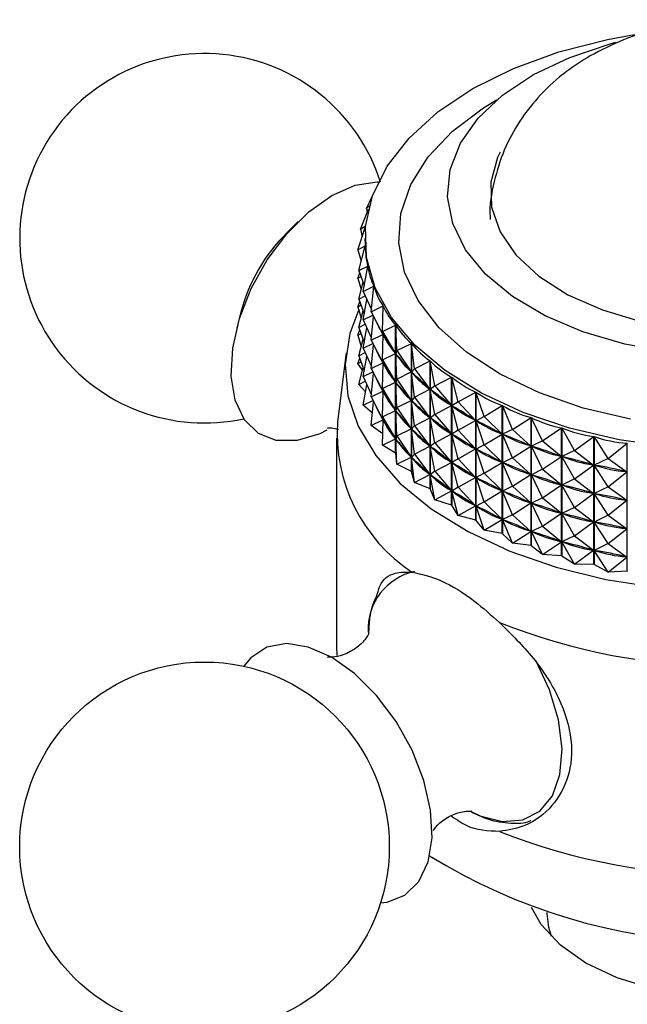
# Model space of a CAD drawing. Units: millimetres. Extents: x 5 to 995, y 5 to 995.
# Drawn here: x 790 to 811, y 845 to 880 of the extents above; entities that cross this region are included whole.
import ezdxf

# ---------------------------------------------------------------- set-up
doc = ezdxf.new("R2010")
doc.units = ezdxf.units.MM

msp = doc.modelspace()

# ---------------------------------------------------------------- linework, layer by layer
at = {"color": 7, "linetype": 'Continuous', "lineweight": 25}
for p, q in [((802.078, 873.396), (802.278, 873.814)), ((802.078, 873.396), (802.178, 873.494)), ((801.866, 872.673), (802.148, 873.377)), ((802.078, 873.396), (802.098, 873.254)), ((799.677, 872.939), (799.269, 872.538)), ((801.866, 872.673), (802.047, 872.799)), ((801.775, 871.941), (802.043, 872.764)), ((801.866, 872.673), (801.925, 872.4)), ((801.775, 871.941), (802.026, 872.086)), ((801.808, 871.208), (802.026, 872.079)), ((802.022, 872.338), (802.022, 872.25)), ((802.026, 872.078), (802.026, 872.086)), ((801.775, 871.941), (801.891, 871.541)), ((801.775, 870.941), (801.836, 871.129)), ((801.808, 871.208), (802.117, 871.368)), ((801.808, 871.208), (801.998, 870.684)), ((801.962, 870.48), (802.118, 871.362)), ((802.117, 871.354), (802.117, 871.368)), ((801.775, 870.941), (801.882, 871.003)), ((801.775, 870.941), (801.891, 870.541)), ((801.808, 870.208), (801.956, 870.8)), ((801.962, 870.48), (802.328, 870.659)), ((801.962, 870.48), (802.245, 869.837)), ((802.238, 869.764), (802.33, 870.653)), ((802.328, 870.63), (802.328, 870.659)), ((801.775, 869.941), (801.836, 870.128)), ((801.775, 869.941), (801.882, 870.002)), ((801.808, 870.208), (802.031, 870.323)), ((801.808, 870.208), (801.998, 869.684)), ((801.962, 869.48), (802.089, 870.193)), ((797.658, 869.747), (797.515, 869.194)), ((801.775, 869.941), (801.891, 869.541)), ((801.808, 869.207), (801.956, 869.8)), ((802.238, 869.764), (802.656, 869.965)), ((802.238, 869.764), (802.653, 868.963)), ((802.632, 869.066), (802.66, 869.959)), ((802.656, 869.851), (802.656, 869.965)), ((801.808, 869.207), (802.031, 869.323)), ((801.962, 869.48), (802.3, 869.645)), ((801.962, 869.48), (802.245, 868.837)), ((802.238, 868.763), (802.324, 869.597)), ((801.775, 868.94), (801.836, 869.128)), ((801.775, 868.94), (801.882, 869.002)), ((801.808, 869.207), (801.998, 868.684)), ((801.962, 868.479), (802.089, 869.193)), ((802.238, 868.763), (802.653, 868.963)), ((802.632, 869.066), (803.099, 869.292)), ((802.632, 869.066), (803.095, 868.29)), ((802.632, 869.066), (802.659, 868.951)), ((802.656, 868.851), (802.656, 868.964)), ((803.099, 864.786), (803.099, 869.292)), ((803.104, 869.286), (803.104, 864.781)), ((803.141, 868.394), (803.104, 869.286)), ((801.775, 868.94), (801.891, 868.541)), ((801.808, 868.207), (801.956, 868.8)), ((801.962, 868.479), (802.3, 868.644)), ((802.238, 868.763), (802.653, 867.962)), ((802.632, 868.066), (802.659, 868.951)), ((802.675, 868.926), (802.659, 868.951)), ((803.141, 868.394), (803.653, 868.647)), ((803.653, 864.142), (803.653, 868.647)), ((803.658, 868.642), (803.658, 864.136)), ((803.76, 867.754), (803.658, 868.642)), ((801.356, 868.321), (801.057, 865.883)), ((801.808, 868.207), (802.031, 868.323)), ((801.962, 868.479), (802.245, 867.836)), ((802.238, 867.763), (802.324, 868.596)), ((802.632, 868.066), (803.095, 868.29)), ((803.095, 868.29), (803.079, 868.314)), ((803.141, 868.394), (803.104, 868.278)), ((803.141, 867.394), (803.104, 868.278)), ((803.124, 868.255), (803.104, 868.278)), ((803.141, 868.394), (803.648, 867.645)), ((801.775, 867.94), (801.836, 868.128)), ((801.775, 867.94), (801.882, 868.002)), ((801.934, 867.712), (801.775, 867.94)), ((801.808, 868.207), (801.998, 867.684)), ((801.962, 867.479), (802.089, 868.192)), ((802.238, 867.763), (802.653, 867.962)), ((802.632, 868.066), (803.095, 867.289)), ((802.632, 868.066), (802.659, 867.95)), ((802.632, 867.066), (802.659, 867.95)), ((802.656, 867.851), (802.656, 867.963)), ((802.675, 867.926), (802.659, 867.95)), ((803.76, 867.754), (804.311, 868.036)), ((804.311, 863.531), (804.311, 868.036)), ((804.317, 868.031), (804.317, 863.525)), ((804.483, 867.15), (804.317, 868.031)), ((801.808, 867.207), (801.956, 867.799)), ((801.962, 867.479), (802.3, 867.644)), ((802.238, 867.763), (802.653, 866.962)), ((802.238, 866.763), (802.324, 867.596)), ((803.141, 867.394), (803.648, 867.645)), ((803.648, 867.645), (803.628, 867.668)), ((803.76, 867.754), (803.659, 867.634)), ((803.76, 866.753), (803.659, 867.634)), ((803.682, 867.612), (803.659, 867.634)), ((803.76, 867.754), (804.306, 867.033)), ((801.808, 867.207), (802.031, 867.322)), ((801.962, 867.479), (802.245, 866.836)), ((802.632, 867.066), (803.095, 867.289)), ((803.095, 867.289), (803.079, 867.314)), ((803.141, 867.394), (803.104, 867.278)), ((803.141, 866.394), (803.104, 867.278)), ((803.124, 867.255), (803.104, 867.278)), ((803.141, 867.394), (803.648, 866.644)), ((804.483, 867.15), (805.069, 867.465)), ((805.069, 862.959), (805.069, 867.465)), ((805.076, 867.46), (805.076, 862.954)), ((805.303, 866.59), (805.076, 867.46)), ((802.044, 866.943), (801.808, 867.207)), ((801.962, 866.479), (802.089, 867.192)), ((802.238, 866.763), (802.653, 866.962)), ((802.632, 867.066), (803.095, 866.289)), ((802.632, 867.066), (802.659, 866.95)), ((802.632, 866.066), (802.659, 866.95)), ((802.656, 866.851), (802.656, 866.963)), ((802.675, 866.926), (802.659, 866.95)), ((803.76, 866.753), (804.306, 867.033)), ((804.306, 867.033), (804.283, 867.055)), ((804.483, 867.15), (804.319, 867.023)), ((804.483, 866.15), (804.319, 867.023)), ((804.346, 867.003), (804.319, 867.023)), ((804.483, 867.15), (805.064, 866.462)), ((805.303, 866.59), (805.918, 866.938)), ((805.918, 862.433), (805.918, 866.938)), ((805.926, 866.934), (805.926, 862.428)), ((806.214, 866.079), (805.926, 866.934)), ((801.962, 866.479), (802.3, 866.644)), ((802.238, 866.763), (802.653, 865.962)), ((802.238, 865.763), (802.324, 866.596)), ((803.141, 866.394), (803.648, 866.644)), ((803.648, 866.644), (803.628, 866.668)), ((803.76, 866.753), (803.659, 866.633)), ((803.76, 865.753), (803.659, 866.633)), ((803.682, 866.612), (803.659, 866.633)), ((803.76, 866.753), (804.306, 866.033)), ((805.303, 866.59), (805.078, 866.452)), ((805.303, 866.59), (805.913, 865.935)), ((802.283, 866.193), (801.962, 866.479)), ((802.632, 866.066), (803.095, 866.289)), ((803.095, 866.289), (803.079, 866.313)), ((803.141, 866.394), (803.104, 866.278)), ((803.141, 865.393), (803.104, 866.278)), ((803.124, 866.255), (803.104, 866.278)), ((803.141, 866.394), (803.648, 865.644)), ((804.483, 866.15), (805.064, 866.462)), ((805.064, 866.462), (805.036, 866.482)), ((805.303, 865.59), (805.078, 866.452)), ((805.108, 866.433), (805.078, 866.452)), ((806.214, 866.079), (806.852, 866.461)), ((806.852, 861.956), (806.852, 866.461)), ((806.86, 866.458), (806.86, 861.952)), ((807.205, 865.62), (806.86, 866.458)), ((802.238, 865.763), (802.653, 865.962)), ((802.632, 866.066), (803.095, 865.289)), ((802.632, 866.066), (802.659, 865.95)), ((802.632, 865.065), (802.659, 865.95)), ((802.656, 865.85), (802.656, 865.963)), ((802.675, 865.926), (802.659, 865.95)), ((803.76, 865.753), (804.306, 866.033)), ((804.306, 866.033), (804.283, 866.055)), ((804.483, 866.15), (804.319, 866.023)), ((804.483, 865.15), (804.319, 866.023)), ((804.346, 866.002), (804.319, 866.023)), ((804.483, 866.15), (805.064, 865.461)), ((805.303, 865.59), (805.913, 865.935)), ((805.913, 865.935), (805.882, 865.954)), ((806.214, 866.079), (805.929, 865.926)), ((806.214, 865.078), (805.929, 865.926)), ((805.962, 865.909), (805.929, 865.926)), ((806.214, 866.079), (806.846, 865.458)), ((807.205, 865.62), (807.861, 866.039)), ((807.861, 861.533), (807.861, 866.039)), ((807.87, 866.036), (807.87, 861.53)), ((808.269, 865.219), (807.87, 866.036)), ((802.644, 865.468), (802.238, 865.763)), ((803.141, 865.393), (803.648, 865.644)), ((803.648, 865.644), (803.628, 865.667)), ((803.76, 865.753), (803.659, 865.633)), ((803.76, 864.753), (803.659, 865.633)), ((803.682, 865.611), (803.659, 865.633)), ((803.76, 865.753), (804.306, 865.033)), ((805.303, 865.59), (805.078, 865.452)), ((805.303, 865.59), (805.913, 864.935)), ((807.205, 865.62), (806.863, 865.45)), ((807.205, 865.62), (807.855, 865.035)), ((808.269, 865.219), (808.936, 865.675)), ((808.936, 861.169), (808.936, 865.675)), ((808.945, 865.672), (808.945, 861.166)), ((809.395, 864.879), (808.945, 865.672)), ((801.022, 865.316), (801.022, 857.967)), ((802.632, 865.065), (803.095, 865.289)), ((803.095, 865.289), (803.079, 865.313)), ((803.141, 865.393), (803.104, 865.277)), ((803.141, 864.393), (803.104, 865.277)), ((803.124, 865.254), (803.104, 865.277)), ((803.141, 865.393), (803.648, 864.644)), ((804.483, 865.15), (804.319, 865.023)), ((804.483, 865.15), (805.064, 865.461)), ((804.483, 865.15), (805.064, 864.461)), ((805.064, 865.461), (805.036, 865.482)), ((805.303, 864.59), (805.078, 865.452)), ((805.108, 865.433), (805.078, 865.452)), ((806.214, 865.078), (806.846, 865.458)), ((806.846, 865.458), (806.813, 865.475)), ((807.205, 864.62), (806.863, 865.45)), ((806.9, 865.435), (806.863, 865.45)), ((808.269, 865.219), (807.873, 865.028)), ((808.269, 865.219), (808.93, 864.67)), ((809.395, 864.879), (810.067, 865.372)), ((810.067, 860.866), (810.067, 865.372)), ((810.077, 865.37), (810.077, 860.864)), ((810.572, 864.603), (810.077, 865.37)), ((803.099, 864.786), (802.632, 865.065)), ((803.76, 864.753), (804.306, 865.033)), ((804.306, 865.033), (804.283, 865.055)), ((804.483, 864.15), (804.319, 865.023)), ((804.346, 865.002), (804.319, 865.023)), ((805.303, 864.59), (805.913, 864.935)), ((805.913, 864.935), (805.882, 864.954)), ((806.214, 865.078), (805.929, 864.926)), ((806.214, 864.078), (805.929, 864.926)), ((805.962, 864.909), (805.929, 864.926)), ((806.214, 865.078), (806.846, 864.458)), ((807.205, 864.62), (807.855, 865.035)), ((807.855, 865.035), (807.819, 865.05)), ((808.269, 864.218), (807.873, 865.028)), ((807.912, 865.015), (807.873, 865.028)), ((809.395, 864.879), (808.949, 864.665)), ((809.395, 864.879), (810.061, 864.367)), ((810.572, 864.603), (811.243, 865.134)), ((811.243, 860.628), (811.243, 865.134)), ((803.141, 864.393), (803.104, 864.781)), ((803.141, 864.393), (803.648, 864.644)), ((803.648, 864.644), (803.628, 864.667)), ((803.76, 864.753), (803.659, 864.633)), ((803.76, 863.753), (803.659, 864.633)), ((803.682, 864.611), (803.659, 864.633)), ((803.76, 864.753), (804.306, 864.033)), ((804.483, 864.15), (805.064, 864.461)), ((805.064, 864.461), (805.036, 864.482)), ((805.303, 864.59), (805.078, 864.452)), ((805.303, 864.59), (805.913, 863.934)), ((806.214, 864.078), (806.846, 864.458)), ((806.846, 864.458), (806.813, 864.475)), ((807.205, 864.62), (806.863, 864.45)), ((807.205, 864.62), (807.855, 864.035)), ((808.269, 864.218), (808.93, 864.67)), ((808.93, 864.67), (808.891, 864.683)), ((809.395, 863.878), (808.949, 864.665)), ((808.99, 864.654), (808.949, 864.665)), ((810.572, 864.603), (810.081, 864.363)), ((810.572, 864.603), (811.237, 864.129)), ((803.653, 864.142), (803.141, 864.393)), ((803.653, 864.142), (803.658, 864.136)), ((803.76, 863.753), (803.658, 864.136)), ((804.483, 864.15), (804.319, 864.022)), ((804.483, 864.15), (805.064, 863.461)), ((805.303, 863.59), (805.078, 864.452)), ((805.108, 864.433), (805.078, 864.452)), ((807.205, 863.619), (806.863, 864.45)), ((806.9, 864.435), (806.863, 864.45)), ((808.269, 864.218), (807.873, 864.028)), ((808.269, 864.218), (808.93, 863.67)), ((809.395, 863.878), (810.061, 864.367)), ((810.061, 864.367), (810.02, 864.378)), ((810.572, 863.603), (810.081, 864.363)), ((810.123, 864.354), (810.081, 864.363)), ((810.572, 863.603), (811.237, 864.129)), ((811.237, 864.129), (811.195, 864.137)), ((803.76, 863.753), (804.306, 864.033)), ((804.306, 864.033), (804.283, 864.055)), ((804.483, 863.149), (804.319, 864.022)), ((804.346, 864.002), (804.319, 864.022)), ((805.303, 863.59), (805.913, 863.934)), ((805.913, 863.934), (805.882, 863.953)), ((806.214, 864.078), (805.929, 863.926)), ((806.214, 863.078), (805.929, 863.926)), ((805.962, 863.909), (805.929, 863.926)), ((806.214, 864.078), (806.846, 863.457)), ((807.205, 863.619), (807.855, 864.035)), ((807.855, 864.035), (807.819, 864.05)), ((808.269, 863.218), (807.873, 864.028)), ((807.912, 864.015), (807.873, 864.028)), ((809.395, 863.878), (808.949, 863.664)), ((809.395, 863.878), (810.061, 863.367)), ((804.311, 863.531), (803.76, 863.753)), ((804.311, 863.531), (804.317, 863.525)), ((804.483, 863.149), (804.317, 863.525)), ((804.483, 863.149), (805.064, 863.461)), ((805.064, 863.461), (805.036, 863.481)), ((805.303, 863.59), (805.078, 863.451)), ((805.303, 862.589), (805.078, 863.451)), ((805.108, 863.432), (805.078, 863.451)), ((805.303, 863.59), (805.913, 862.934)), ((806.214, 863.078), (806.846, 863.457)), ((806.846, 863.457), (806.813, 863.474)), ((807.205, 863.619), (806.863, 863.449)), ((807.205, 862.619), (806.863, 863.449)), ((806.9, 863.434), (806.863, 863.449)), ((807.205, 863.619), (807.855, 863.035)), ((808.269, 863.218), (808.93, 863.67)), ((808.93, 863.67), (808.891, 863.683)), ((809.395, 862.878), (808.949, 863.664)), ((808.99, 863.653), (808.949, 863.664)), ((810.572, 863.603), (810.081, 863.362)), ((810.572, 863.603), (811.237, 863.128)), ((805.069, 862.959), (804.483, 863.149)), ((806.214, 863.078), (805.929, 862.925)), ((806.214, 863.078), (806.846, 862.457)), ((808.269, 863.218), (807.873, 863.028)), ((808.269, 863.218), (808.93, 862.67)), ((809.395, 862.878), (810.061, 863.367)), ((810.061, 863.367), (810.02, 863.378)), ((810.572, 862.602), (810.081, 863.362)), ((810.123, 863.354), (810.081, 863.362)), ((810.572, 862.602), (811.237, 863.128)), ((811.237, 863.128), (811.195, 863.137)), ((805.069, 862.959), (805.076, 862.954)), ((805.303, 862.589), (805.076, 862.954)), ((805.303, 862.589), (805.913, 862.934)), ((805.913, 862.934), (805.882, 862.953)), ((806.214, 862.078), (805.929, 862.925)), ((805.962, 862.908), (805.929, 862.925)), ((807.205, 862.619), (807.855, 863.035)), ((807.855, 863.035), (807.819, 863.05)), ((808.269, 862.218), (807.873, 863.028)), ((807.912, 863.015), (807.873, 863.028)), ((809.395, 862.878), (808.949, 862.664)), ((809.395, 862.878), (810.061, 862.367)), ((805.918, 862.433), (805.303, 862.589)), ((805.918, 862.433), (805.926, 862.428)), ((806.214, 862.078), (805.926, 862.428)), ((806.214, 862.078), (806.846, 862.457)), ((806.846, 862.457), (806.813, 862.474)), ((807.205, 862.619), (806.863, 862.449)), ((807.205, 861.619), (806.863, 862.449)), ((806.9, 862.434), (806.863, 862.449)), ((807.205, 862.619), (807.855, 862.034)), ((808.269, 862.218), (808.93, 862.67)), ((808.93, 862.67), (808.891, 862.683)), ((809.395, 861.878), (808.949, 862.664)), ((808.99, 862.653), (808.949, 862.664)), ((810.572, 862.602), (810.081, 862.362)), ((810.572, 862.602), (811.237, 862.128)), ((806.852, 861.956), (806.214, 862.078)), ((807.205, 861.619), (807.855, 862.034)), ((807.855, 862.034), (807.819, 862.049)), ((808.269, 862.218), (807.873, 862.027)), ((808.269, 862.218), (808.93, 861.67)), ((809.395, 861.878), (810.061, 862.367)), ((810.061, 862.367), (810.02, 862.378)), ((810.572, 861.602), (810.081, 862.362)), ((810.123, 862.354), (810.081, 862.362)), ((810.572, 861.602), (811.237, 862.128)), ((811.237, 862.128), (811.195, 862.137)), ((806.852, 861.956), (806.86, 861.952)), ((807.205, 861.619), (806.86, 861.952)), ((808.269, 861.218), (807.873, 862.027)), ((807.912, 862.014), (807.873, 862.027)), ((809.395, 861.878), (808.949, 861.664)), ((809.395, 861.878), (810.061, 861.367)), ((807.861, 861.533), (807.205, 861.619)), ((807.861, 861.533), (807.87, 861.53)), ((808.269, 861.218), (807.87, 861.53)), ((808.269, 861.218), (808.93, 861.67)), ((808.93, 861.67), (808.891, 861.683)), ((809.395, 860.878), (808.949, 861.664)), ((808.99, 861.653), (808.949, 861.664)), ((809.395, 860.878), (810.061, 861.367)), ((810.061, 861.367), (810.02, 861.377)), ((810.572, 861.602), (810.081, 861.362)), ((810.572, 860.602), (810.081, 861.362)), ((810.123, 861.353), (810.081, 861.362)), ((810.572, 861.602), (811.237, 861.128)), ((808.936, 861.169), (808.269, 861.218)), ((809.395, 860.878), (808.945, 861.166)), ((810.572, 860.602), (811.237, 861.128)), ((811.237, 861.128), (811.195, 861.136)), ((810.067, 860.866), (809.395, 860.878)), ((810.572, 860.602), (810.077, 860.864)), ((811.243, 860.628), (810.572, 860.602)), ((801.022, 857.967), (801.032, 857.665)), ((808.422, 848.621), (808.422, 848.577))]:
    msp.add_line(p, q, dxfattribs=at)
at = {"color": 7, "linetype": 'Continuous', "lineweight": 25, "flags": 128}
for points in [[(812.787, 864.994), (810.957, 865.252), (809.212, 865.661), (807.589, 866.212), (806.122, 866.893), (804.842, 867.691), (803.777, 868.588), (802.95, 869.565), (802.378, 870.6), (802.073, 871.673), (802.043, 872.76), (802.286, 873.838), (802.799, 874.884), (803.571, 875.876), (804.584, 876.793), (805.817, 877.614), (807.245, 878.323), (808.836, 878.905), (810.557, 879.346), (811.499, 879.518)], [(812.738, 868.338), (811.162, 868.622), (809.688, 869.052), (808.357, 869.617), (807.205, 870.3), (806.263, 871.083), (805.558, 871.945), (805.108, 872.863), (804.926, 873.81), (805.016, 874.762), (805.377, 875.693), (805.998, 876.576), (806.862, 877.389), (807.946, 878.108), (809.221, 878.714), (810.651, 879.191), (810.846, 879.243)], [(806.778, 875.377), (806.688, 875.189), (806.443, 874.321), (806.472, 873.441), (806.771, 872.579), (807.333, 871.761), (808.139, 871.014), (809.162, 870.363), (810.371, 869.827), (811.726, 869.425)], [(800.684, 865.591), (800.431, 865.469), (799.633, 865.229), (798.9, 865.234), (798.273, 865.483), (797.784, 865.962), (797.461, 866.647), (797.32, 867.5), (797.37, 868.475), (797.608, 869.52), (798.02, 870.577), (798.585, 871.591), (799.272, 872.507), (800.044, 873.274), (800.859, 873.853), (801.675, 874.211), (802.445, 874.329), (802.491, 874.329)], [(801.805, 869.839), (801.489, 868.994), (801.324, 867.903), (801.423, 866.809), (801.785, 865.734), (802.403, 864.698), (803.264, 863.722), (804.353, 862.825), (805.647, 862.024), (807.121, 861.335), (808.748, 860.77), (810.494, 860.342), (812.327, 860.059), (814.21, 859.925), (816.107, 859.945), (817.981, 860.116), (819.796, 860.436), (821.515, 860.899), (823.107, 861.496), (824.538, 862.214)], [(808.945, 861.166), (808.944, 861.167), (808.943, 861.167), (808.942, 861.167), (808.941, 861.168), (808.939, 861.168), (808.938, 861.168), (808.937, 861.169), (808.936, 861.169)], [(810.077, 860.864), (810.075, 860.864), (810.074, 860.865), (810.073, 860.865), (810.072, 860.865), (810.07, 860.865), (810.069, 860.866), (810.068, 860.866), (810.067, 860.866)], [(811.253, 860.626), (811.252, 860.627), (811.251, 860.627), (811.249, 860.627), (811.248, 860.627), (811.247, 860.627), (811.245, 860.628), (811.244, 860.628), (811.243, 860.628)], [(802.569, 848.958), (802.801, 848.987), (803.428, 849.236), (803.917, 849.716), (804.24, 850.401), (804.38, 851.254), (804.331, 852.229), (804.093, 853.273), (803.681, 854.331), (803.116, 855.345), (802.429, 856.26), (801.657, 857.028), (800.841, 857.606), (800.026, 857.964), (799.256, 858.083), (798.571, 857.955), (798.009, 857.588), (797.761, 857.287)], [(821.961, 848.8), (821.62, 848.2), (820.95, 847.477), (820.048, 846.842), (818.95, 846.322), (817.696, 845.935), (816.336, 845.697), (814.922, 845.617), (813.507, 845.697), (812.147, 845.935), (810.894, 846.322), (809.795, 846.842), (808.894, 847.477), (808.224, 848.2), (807.883, 848.8)], [(808.422, 848.577), (808.474, 848.103), (808.568, 847.787)]]:
    msp.add_lwpolyline(points, dxfattribs=at)
at = {"color": 8, "linetype": 'Continuous', "lineweight": 25, "flags": 128}
for points in [[(811.361, 865.985), (809.699, 866.374), (808.16, 866.905), (806.779, 867.566), (805.589, 868.34), (804.617, 869.211), (803.887, 870.156), (803.416, 871.155), (803.215, 872.184), (803.288, 873.219), (803.633, 874.235), (804.243, 875.208), (805.104, 876.117), (806.194, 876.939), (806.653, 877.218)], [(805.764, 852.155), (806.063, 852.021), (806.856, 851.822), (807.572, 851.879), (808.169, 852.188), (808.614, 852.732), (808.88, 853.479), (808.952, 854.386), (808.825, 855.399), (808.507, 856.46), (808.026, 857.49)]]:
    msp.add_lwpolyline(points, dxfattribs=at)
at = {"color": 7, "linetype": 'Continuous', "lineweight": 25}
msp.add_circle((796.377, 850.936), 6.5, dxfattribs=at)
for centre, radius, start, end in [((796.377, 872.348), 6.5, 17.7114, 150.8783), ((796.377, 872.348), 6.5, 150.8783, 282.294), ((803.578, 868.19), 6.121, 134.742, 165.2633), ((806.902, 865.491), 5.859, 176.1559, 236.5595), ((808.305, 868.723), 6.526, 217.0968, 217.1593), ((814.922, 879.51), 22.241, 248.4587, 291.5413), ((814.922, 872.161), 22.241, 248.4587, 291.5413), ((814.983, 867.887), 20.309, 238.2506, 298.0657)]:
    msp.add_arc(centre, radius, start, end, dxfattribs=at)
at = {"color": 8, "linetype": 'Continuous', "lineweight": 25}
msp.add_arc((804.206, 858.587), 2.08, 101.9059, 182.8728, dxfattribs=at)
at = {"color": 7, "linetype": 'Continuous', "lineweight": 25}
for centre, major_axis, ratio, start_param, end_param in [((814.922, 896.821), (12.592, 25.48), 0.109915, 2.92275, 2.947704), ((814.922, 896.821), (12.348, 26.141), 0.142866, 2.873659, 2.969491), ((814.922, 896.821), (12.031, 26.781), 0.173814, 2.894869, 2.990701), ((814.922, 896.821), (11.642, 27.396), 0.202835, 2.915366, 3.011198), ((814.922, 896.821), (11.18, 27.985), 0.229981, 2.935031, 3.030863), ((814.922, 895.821), (11.642, 27.396), 0.202835, 2.944653, 3.007308), ((814.922, 896.821), (10.645, 28.544), 0.255282, 2.953758, 3.04959), ((814.922, 846.713), (-12.888, 23.005), 0.024046, 5.918358, 6.00641), ((814.922, 895.821), (11.18, 27.985), 0.229981, 2.938921, 3.026973), ((814.922, 896.821), (10.037, 29.073), 0.278743, 2.971457, 3.067289), ((814.922, 894.821), (11.642, 27.396), 0.202835, 2.944653, 3.007308), ((814.922, 845.712), (-12.888, 23.005), 0.024046, 5.918358, 6.00641), ((814.922, 894.821), (11.18, 27.985), 0.229981, 2.938921, 3.026973), ((814.922, 846.713), (-12.811, 22.274), 0.067838, 5.896205, 5.984257), ((814.922, 895.821), (10.645, 28.544), 0.255282, 2.957648, 3.0457), ((814.922, 896.821), (9.357, 29.568), 0.300351, 2.988054, 3.083886), ((814.922, 846.713), (-12.662, 21.538), 0.114621, 5.874699, 5.962752), ((814.922, 895.821), (10.037, 29.073), 0.278743, 2.975346, 3.063399), ((814.922, 893.82), (11.642, 27.396), 0.202835, 2.944653, 3.007308), ((814.922, 845.712), (-12.811, 22.274), 0.067838, 5.896205, 5.984257), ((814.922, 894.821), (10.645, 28.544), 0.255282, 2.957648, 3.0457), ((814.922, 896.821), (8.605, 30.026), 0.320071, 3.003498, 3.09933), ((814.922, 844.712), (-12.888, 23.005), 0.024046, 5.918358, 6.00641), ((814.922, 893.82), (11.18, 27.985), 0.229981, 2.938921, 3.026973), ((814.922, 846.713), (-12.437, 20.802), 0.164693, 5.854274, 5.942326), ((814.922, 895.821), (9.357, 29.568), 0.300351, 2.991944, 3.079996), ((814.922, 896.821), (7.785, 30.445), 0.337857, 3.017765, 3.113597), ((814.922, 845.712), (-12.662, 21.538), 0.114621, 5.874699, 5.962752), ((814.922, 894.821), (10.037, 29.073), 0.278743, 2.975346, 3.063399), ((814.922, 892.82), (11.642, 27.396), 0.202835, 2.944653, 3.007308), ((814.922, 844.712), (-12.811, 22.274), 0.067838, 5.896205, 5.984257), ((814.922, 893.82), (10.645, 28.544), 0.255282, 2.957648, 3.0457), ((814.922, 846.713), (-12.132, 20.072), 0.218387, 5.835518, 5.92357), ((814.922, 895.821), (8.605, 30.026), 0.320071, 3.007388, 3.09544), ((814.922, 896.821), (6.899, 30.822), 0.353647, 3.030858, 3.12669), ((814.922, 843.712), (-12.888, 23.005), 0.024046, 5.918358, 6.00641), ((814.922, 892.82), (11.18, 27.985), 0.229981, 2.938921, 3.026973), ((814.922, 845.712), (-12.437, 20.802), 0.164693, 5.854274, 5.942326), ((814.922, 894.821), (9.357, 29.568), 0.300351, 2.991944, 3.079996), ((814.922, 846.713), (-11.741, 19.358), 0.276064, 5.819278, 5.907331), ((814.922, 895.821), (7.785, 30.445), 0.337857, 3.021655, 3.109707), ((814.922, 896.821), (5.952, 31.153), 0.36737, 3.042817, 3.138649), ((814.922, 844.712), (-12.662, 21.538), 0.114621, 5.874699, 5.962752), ((814.922, 893.82), (10.037, 29.073), 0.278743, 2.975346, 3.063399), ((814.922, 896.821), (4.95, 31.435), 0.378953, 3.05372, 3.149553), ((814.922, 843.712), (-12.811, 22.274), 0.067838, 5.896205, 5.984257), ((814.922, 892.82), (10.645, 28.544), 0.255282, 2.957648, 3.0457), ((814.922, 845.712), (-12.132, 20.072), 0.218387, 5.835518, 5.92357), ((814.922, 894.821), (8.605, 30.026), 0.320071, 3.007388, 3.09544), ((814.922, 846.713), (-11.25, 18.672), 0.33808, 5.806832, 5.894884), ((814.922, 895.821), (6.899, 30.822), 0.353647, 3.034748, 3.1228), ((814.922, 896.821), (3.9, 31.665), 0.388322, 3.063687, 3.159519), ((814.922, 844.712), (-12.437, 20.802), 0.164693, 5.854274, 5.942326), ((814.922, 893.82), (9.357, 29.568), 0.300351, 2.991944, 3.079996), ((814.922, 845.712), (-11.741, 19.358), 0.276064, 5.819278, 5.907331), ((814.922, 894.821), (7.785, 30.445), 0.337857, 3.021655, 3.109707), ((814.922, 846.713), (-10.637, 18.034), 0.404716, 5.800216, 5.888268), ((814.922, 895.821), (5.952, 31.153), 0.36737, 3.046707, 3.134759), ((814.922, 843.712), (-12.662, 21.538), 0.114621, 5.874699, 5.962752), ((814.922, 892.82), (10.037, 29.073), 0.278743, 2.975346, 3.063399), ((814.922, 846.713), (-9.86, 17.474), 0.476001, 5.802883, 5.890936), ((814.922, 895.821), (4.95, 31.435), 0.378953, 3.05761, 3.145663), ((814.922, 844.712), (-12.132, 20.072), 0.218387, 5.835518, 5.92357), ((814.922, 893.82), (8.605, 30.026), 0.320071, 3.007388, 3.09544), ((814.922, 845.712), (-11.25, 18.672), 0.33808, 5.806832, 5.894884), ((814.922, 894.821), (6.899, 30.822), 0.353647, 3.034748, 3.1228), ((814.922, 846.713), (-8.842, 17.039), 0.551271, 5.821073, 5.909125), ((814.922, 895.821), (3.9, 31.665), 0.388322, 3.067577, 3.155629), ((814.922, 843.712), (-12.437, 20.802), 0.164693, 5.854274, 5.942326), ((814.922, 892.82), (9.357, 29.568), 0.300351, 2.991944, 3.079996), ((814.922, 844.712), (-11.741, 19.358), 0.276064, 5.819278, 5.907331), ((814.922, 893.82), (7.785, 30.445), 0.337857, 3.021655, 3.109707), ((814.922, 845.712), (-10.637, 18.034), 0.404716, 5.800216, 5.888268), ((814.922, 894.821), (5.952, 31.153), 0.36737, 3.046707, 3.134759), ((814.922, 843.712), (-12.132, 20.072), 0.218387, 5.835518, 5.92357), ((814.922, 892.82), (8.605, 30.026), 0.320071, 3.007388, 3.09544), ((814.922, 844.712), (-11.25, 18.672), 0.33808, 5.806832, 5.894884), ((814.922, 893.82), (6.899, 30.822), 0.353647, 3.034748, 3.1228), ((814.922, 845.712), (-9.86, 17.474), 0.476001, 5.802883, 5.890936), ((814.922, 894.821), (4.95, 31.435), 0.378953, 3.05761, 3.145663), ((814.922, 845.712), (-8.842, 17.039), 0.551271, 5.821073, 5.909125), ((814.922, 894.821), (3.9, 31.665), 0.388322, 3.067577, 3.155629), ((814.922, 843.712), (-11.741, 19.358), 0.276064, 5.819278, 5.907331), ((814.922, 892.82), (7.785, 30.445), 0.337857, 3.021655, 3.109707), ((814.922, 844.712), (-10.637, 18.034), 0.404716, 5.800216, 5.888268), ((814.922, 893.82), (5.952, 31.153), 0.36737, 3.046707, 3.134759), ((814.922, 843.712), (-11.25, 18.672), 0.33808, 5.806832, 5.894884), ((814.922, 892.82), (6.899, 30.822), 0.353647, 3.034748, 3.1228), ((814.922, 844.712), (-9.86, 17.474), 0.476001, 5.802883, 5.890936), ((814.922, 893.82), (4.95, 31.435), 0.378953, 3.05761, 3.145663), ((814.922, 844.712), (-8.842, 17.039), 0.551271, 5.821073, 5.909125), ((814.922, 893.82), (3.9, 31.665), 0.388322, 3.067577, 3.155629), ((814.922, 843.712), (-10.637, 18.034), 0.404716, 5.800216, 5.888268), ((814.922, 892.82), (5.952, 31.153), 0.36737, 3.046707, 3.134759), ((814.922, 843.712), (-9.86, 17.474), 0.476001, 5.802883, 5.890936), ((814.922, 892.82), (4.95, 31.435), 0.378953, 3.05761, 3.145663), ((814.922, 843.712), (-8.842, 17.039), 0.551271, 5.821073, 5.909125), ((814.922, 892.82), (3.9, 31.665), 0.388322, 3.067577, 3.155629)]:
    msp.add_ellipse(centre, major_axis=major_axis, ratio=ratio, start_param=start_param, end_param=end_param, dxfattribs=at)
for points, knots in [([(823.296, 874.106), (823.254, 874.349), (823.147, 874.972), (822.737, 875.906), (822.126, 876.877), (821.348, 877.733), (820.423, 878.473), (819.351, 879.09), (818.137, 879.572), (816.806, 879.897), (815.396, 880.049), (813.951, 880.019), (812.505, 879.791), (811.145, 879.389), (810.33, 878.966), (809.947, 878.767)], [0, 0, 0, 0, 0.045594, 0.117094, 0.187844, 0.259113, 0.332263, 0.408581, 0.488736, 0.572093, 0.656836, 0.742505, 0.829883, 0.920011, 1, 1, 1, 1]), ([(809.947, 878.767), (809.663, 878.589), (809.031, 878.194), (808.186, 877.427), (807.445, 876.494), (806.886, 875.462), (806.538, 874.322), (806.386, 873.484), (806.427, 873.035), (806.43, 873.007)], [0, 0, 0, 0, 0.142349, 0.315882, 0.483503, 0.647573, 0.809722, 0.987941, 1, 1, 1, 1]), ([(800.712, 865.674), (800.706, 865.672), (800.669, 865.661), (800.814, 865.697), (801.011, 865.65), (801.095, 865.629)], [0, 0, 0, 0, 0.084038, 0.610052, 1, 1, 1, 1]), ([(802.425, 859.725), (802.461, 859.858), (802.581, 860.308), (802.99, 860.605), (803.467, 860.603), (803.674, 860.602)], [0, 0, 0, 0, 0.192401, 0.6497376, 1, 1, 1, 1]), ([(803.674, 860.602), (804.005, 860.528), (804.669, 860.38), (805.781, 859.696), (806.465, 859.083), (806.756, 858.823)], [0, 0, 0, 0, 0.365023, 0.730378, 1, 1, 1, 1]), ([(802.425, 859.725), (802.423, 859.721), (802.287, 859.515), (802.179, 859.083), (802.154, 858.62), (802.145, 858.439)], [0, 0, 0, 0, 0.010443, 0.612315, 1, 1, 1, 1]), ([(806.756, 858.823), (807.167, 858.418), (807.989, 857.61), (808.907, 856.17), (809.355, 854.711), (809.241, 853.376), (808.644, 852.314), (807.757, 851.641), (807.059, 851.524), (806.756, 851.474)], [0, 0, 0, 0, 0.152811, 0.305552, 0.458106, 0.601643, 0.741339, 0.887817, 1, 1, 1, 1]), ([(802.158, 858.436), (802.16, 858.442), (802.166, 858.461), (802.061, 858.245), (801.75, 857.925), (801.266, 857.668), (800.87, 857.592), (800.679, 857.619), (800.711, 857.61), (800.717, 857.608)], [0, 0, 0, 0, 0.0677784, 0.2292545, 0.4128041, 0.6276648, 0.8095732, 0.9617189, 1, 1, 1, 1]), ([(804.426, 851.512), (804.481, 851.587), (804.613, 851.767), (805.045, 852.063), (805.493, 852.197), (805.773, 852.19), (805.764, 852.191), (805.761, 852.191)], [0, 0, 0, 0, 0.180133, 0.435232, 0.686119, 0.887572, 1, 1, 1, 1]), ([(806.756, 851.474), (806.354, 851.487), (805.768, 851.507), (805.214, 851.904), (805.04, 852.028)], [0, 0, 0, 0, 0.6860759, 1, 1, 1, 1]), ([(805.757, 852.178), (805.951, 852.08), (806.418, 851.843), (807.116, 851.755), (807.639, 851.755), (807.848, 851.857), (807.857, 851.861)], [0, 0, 0, 0, 0.269116, 0.651218, 0.985357, 1, 1, 1, 1])]:
    msp.add_open_spline(points, degree=3, knots=knots, dxfattribs=at)

doc.saveas('drawing.dxf')
